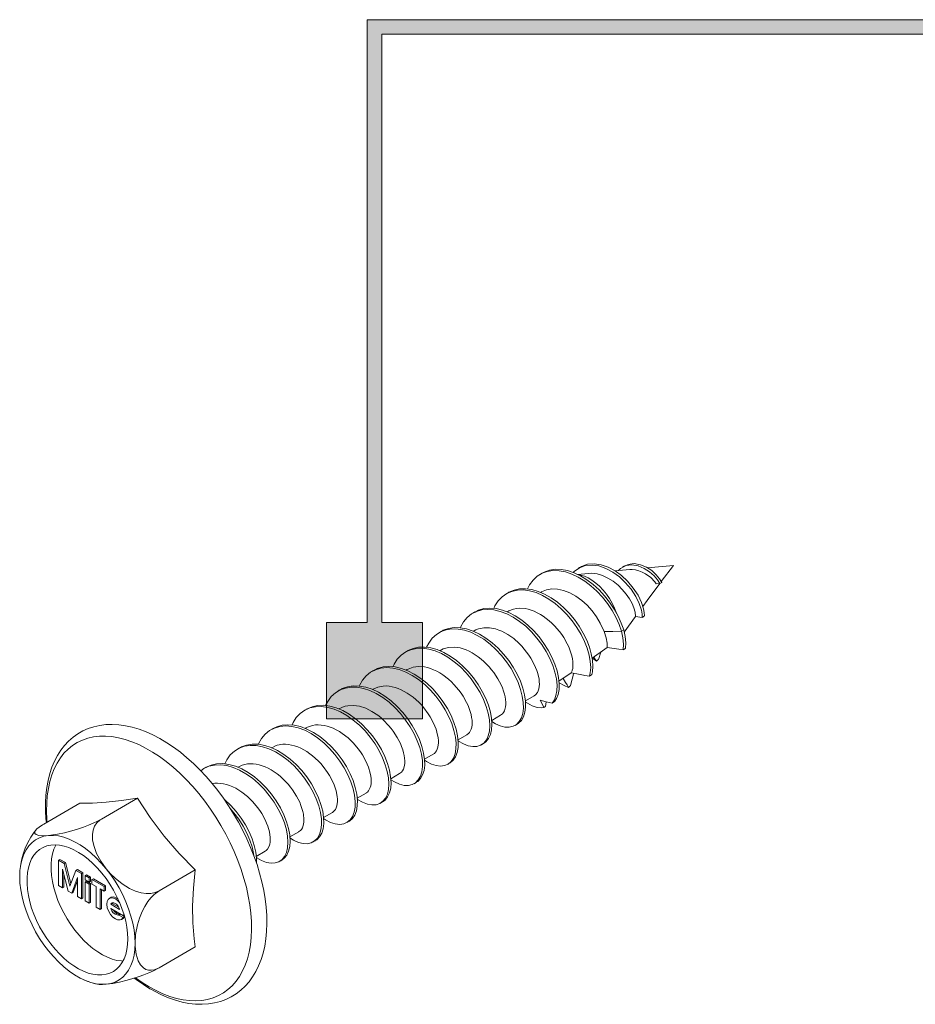
# Model space of a CAD drawing. Units: millimetres. Extents: x 20 to 324, y 582 to 822.
# Drawn here: x 113 to 156, y 594 to 641 of the extents above; entities that cross this region are included whole.
import ezdxf

# ---------------------------------------------------------------- set-up
doc = ezdxf.new("R2010")
doc.units = ezdxf.units.MM
doc.header["$MEASUREMENT"] = 0
doc.layers.add('Layer 1', color=7, linetype='Continuous')

# ---------------------------------------------------------------- blocks, each defined once
blk = doc.blocks.new('block 8')
at = {"layer": 'Layer 1', "color": 40, "lineweight": 13}
for points in [[(139.557, 614.647), (139.603, 614.703), (139.857, 614.882), (140.148, 614.986), (140.467, 615.012), (140.802, 614.965), (141.143, 614.848), (141.476, 614.669), (141.792, 614.439), (142.082, 614.169), (142.364, 613.834), (142.592, 613.484), (142.76, 613.139), (142.864, 612.817), (142.896, 612.635), (142.904, 612.471)], [(139.917, 614.919), (139.864, 614.888), (139.811, 614.857)], [(139.919, 614.913), (139.963, 614.944), (140.254, 615.047), (140.573, 615.074), (140.909, 615.026), (141.249, 614.909), (141.582, 614.73), (141.898, 614.5), (142.187, 614.231), (142.47, 613.896), (142.698, 613.546), (142.866, 613.2), (142.97, 612.878), (143.001, 612.701), (143.011, 612.541)], [(141.755, 614.74), (141.856, 614.85), (142.115, 614.981), (142.406, 615.017), (142.706, 614.967), (142.996, 614.848), (143.257, 614.678), (143.475, 614.482), (143.641, 614.285), (143.752, 614.109)], [(142.045, 614.966), (141.992, 614.936), (141.939, 614.905)], [(142.05, 614.956), (142.221, 615.042), (142.511, 615.078), (142.812, 615.028), (143.103, 614.909), (143.364, 614.739), (143.581, 614.543), (143.747, 614.347), (143.858, 614.17)], [(144.42, 614.984), (143.163, 614.869)], [(144.42, 614.984), (144.42, 614.984), (143.83, 614.214)], [(137.332, 613.849), (137.436, 614.057), (137.606, 614.284), (137.809, 614.471), (138.041, 614.61), (138.293, 614.7), (138.569, 614.742), (138.866, 614.735), (139.175, 614.678), (139.487, 614.574), (139.797, 614.426), (140.11, 614.235), (140.414, 614.005), (140.704, 613.741), (140.97, 613.453), (141.215, 613.143), (141.436, 612.813), (141.627, 612.474), (141.782, 612.134), (141.899, 611.803)], [(138.048, 614.62), (137.995, 614.589), (137.942, 614.559)], [(138.052, 614.614), (138.147, 614.671), (138.399, 614.761), (138.676, 614.803), (138.972, 614.796), (139.281, 614.74), (139.593, 614.635), (139.904, 614.488), (140.215, 614.296), (140.521, 614.066), (140.81, 613.803), (141.076, 613.515), (141.321, 613.204), (141.542, 612.874), (141.733, 612.535), (141.888, 612.196), (142.005, 611.864)], [(140.299, 614.607), (139.758, 614.557)], [(141.669, 612.652), (141.658, 612.683), (141.56, 612.922), (141.444, 613.156), (141.31, 613.383), (141.161, 613.597), (141, 613.797), (140.828, 613.978), (140.648, 614.138), (140.464, 614.274), (140.278, 614.385), (140.093, 614.468), (139.912, 614.522), (139.792, 614.541)], [(140.299, 614.601), (140.449, 614.611), (140.716, 614.578), (140.975, 614.5), (141.241, 614.377), (141.487, 614.222), (141.727, 614.03), (141.936, 613.826), (142.128, 613.597), (142.281, 613.373), (142.408, 613.141), (142.497, 612.93), (142.554, 612.727), (142.576, 612.521)], [(142.304, 614.79), (141.59, 614.725)], [(142.304, 614.787), (142.409, 614.794), (142.573, 614.778), (142.744, 614.735), (142.9, 614.673), (143.056, 614.591), (143.318, 614.4), (143.51, 614.204), (143.587, 614.104)], [(143.751, 614.109), (143.143, 613.297), (142.929, 613.005)], [(143.587, 614.105), (143.752, 614.109)], [(143.752, 614.109), (143.858, 614.17)], [(143.858, 614.17), (143.854, 614.177)], [(135.701, 612.906), (135.755, 613.029), (135.912, 613.27), (136.105, 613.471), (136.327, 613.626), (136.573, 613.733), (136.841, 613.791), (137.132, 613.8), (137.438, 613.76), (137.75, 613.672), (138.06, 613.538), (138.372, 613.362), (138.681, 613.144), (138.976, 612.89), (139.251, 612.61), (139.502, 612.307), (139.733, 611.983), (139.934, 611.646), (140.101, 611.305), (140.231, 610.971), (140.326, 610.643), (140.383, 610.329), (140.403, 610.036), (140.383, 609.774), (140.351, 609.624)], [(136.416, 613.677), (136.363, 613.647), (136.31, 613.616)], [(136.417, 613.676), (136.433, 613.688), (136.68, 613.794), (136.947, 613.852), (137.238, 613.862), (137.544, 613.822), (137.856, 613.733), (138.166, 613.6), (138.478, 613.423), (138.786, 613.205), (139.082, 612.952), (139.357, 612.671), (139.608, 612.368), (139.838, 612.044), (140.04, 611.707), (140.207, 611.367), (140.337, 611.032), (140.432, 610.705), (140.49, 610.39), (140.509, 610.097), (140.489, 609.835), (140.463, 609.707)], [(138.013, 613.705), (137.974, 613.682)], [(138.014, 613.704), (138.249, 613.806), (138.508, 613.853), (138.794, 613.845), (139.083, 613.783), (139.385, 613.665), (139.675, 613.504), (139.965, 613.296), (140.228, 613.056), (140.474, 612.782), (140.686, 612.497), (140.868, 612.193), (141.05, 611.779)], [(134.786, 612.73), (134.962, 612.821), (135.222, 612.895), (135.505, 612.921), (135.807, 612.898), (136.118, 612.825), (136.429, 612.707), (136.74, 612.545), (137.051, 612.34), (137.352, 612.098), (137.635, 611.825), (137.893, 611.53), (138.131, 611.212), (138.343, 610.878), (138.522, 610.538), (138.665, 610.201), (138.771, 609.872), (138.842, 609.551), (138.874, 609.25), (138.867, 608.977), (138.823, 608.737), (138.743, 608.531), (138.658, 608.399)], [(136.381, 612.761), (136.42, 612.784), (136.662, 612.876), (136.795, 612.902), (136.929, 612.913), (137.214, 612.895), (137.363, 612.865), (137.509, 612.822), (137.656, 612.766), (137.806, 612.697), (137.957, 612.614), (138.1, 612.524), (138.382, 612.311), (138.519, 612.189), (138.645, 612.063), (138.883, 611.788), (138.993, 611.64), (139.091, 611.495), (139.264, 611.195), (139.336, 611.042), (139.396, 610.895), (139.487, 610.606), (139.518, 610.466), (139.536, 610.338), (139.541, 610.097), (139.527, 609.988), (139.508, 609.91), (139.497, 609.874), (139.484, 609.839), (139.453, 609.774)], [(134.067, 611.969), (134.078, 611.998), (134.222, 612.25), (134.403, 612.466), (134.617, 612.637), (134.856, 612.76), (135.115, 612.834), (135.399, 612.86), (135.701, 612.837), (136.012, 612.764), (136.323, 612.645), (136.634, 612.483), (136.945, 612.279), (137.246, 612.037), (137.529, 611.764), (137.787, 611.469), (138.025, 611.151), (138.237, 610.817), (138.416, 610.477), (138.559, 610.14), (138.665, 609.81), (138.736, 609.49), (138.768, 609.189), (138.761, 608.915), (138.717, 608.676), (138.637, 608.47), (138.532, 608.314)], [(134.783, 612.735), (134.73, 612.704), (134.677, 612.674)], [(136.381, 612.762), (136.342, 612.74)], [(142.576, 612.521), (142.029, 611.753)], [(142.576, 612.521), (142.904, 612.471)], [(142.904, 612.471), (142.931, 612.489), (142.958, 612.507), (143.011, 612.541)], [(133.153, 611.786), (133.246, 611.843), (133.499, 611.933), (133.775, 611.976), (134.071, 611.969), (134.38, 611.912), (134.692, 611.809), (135.002, 611.661), (135.315, 611.47), (135.62, 611.24), (135.909, 610.977), (136.176, 610.689), (136.421, 610.379), (136.643, 610.049), (136.833, 609.71), (136.989, 609.371), (137.106, 609.039), (137.189, 608.715), (137.234, 608.406), (137.241, 608.123), (137.209, 607.871), (137.141, 607.654), (137.038, 607.474), (136.903, 607.337), (136.833, 607.298)], [(134.748, 611.818), (134.833, 611.864), (134.951, 611.911), (135.211, 611.965), (135.352, 611.972), (135.492, 611.964), (135.784, 611.908), (135.935, 611.858), (136.081, 611.798), (136.377, 611.64), (136.524, 611.542), (136.664, 611.439), (136.933, 611.201), (137.062, 611.067), (137.179, 610.932), (137.397, 610.645), (137.496, 610.494), (137.582, 610.346), (137.727, 610.045), (137.785, 609.894), (137.831, 609.752), (137.893, 609.476), (137.908, 609.345), (137.912, 609.226), (137.887, 609.009), (137.858, 608.914), (137.822, 608.834), (137.72, 608.706), (137.659, 608.663)], [(132.434, 611.021), (132.537, 611.227), (132.706, 611.455), (132.909, 611.642), (133.14, 611.782), (133.393, 611.871), (133.669, 611.914), (133.965, 611.907), (134.274, 611.851), (134.586, 611.748), (134.897, 611.6), (135.208, 611.409), (135.514, 611.179), (135.803, 610.916), (136.07, 610.628), (136.315, 610.318), (136.536, 609.988), (136.727, 609.649), (136.882, 609.31), (137, 608.978), (137.083, 608.653), (137.129, 608.345), (137.135, 608.061), (137.103, 607.81), (137.035, 607.593), (136.932, 607.412), (136.797, 607.276), (136.633, 607.186), (136.446, 607.144), (136.238, 607.15), (136.012, 607.207), (135.775, 607.314), (135.6, 607.424)], [(133.15, 611.792), (133.097, 611.762), (133.044, 611.731)], [(134.748, 611.82), (134.712, 611.799)], [(141.899, 611.803), (141.475, 611.791), (141.05, 611.779)], [(141.203, 611.005), (141.198, 611.22), (141.152, 611.471), (141.05, 611.779)], [(142.005, 611.864), (141.899, 611.803)], [(141.899, 611.803), (141.968, 611.473), (141.995, 611.168), (141.981, 610.894)], [(142.005, 611.864), (142.073, 611.54), (142.101, 611.241), (142.089, 610.971)], [(131.518, 610.848), (131.533, 610.859), (131.779, 610.966), (132.047, 611.024), (132.337, 611.034), (132.643, 610.994), (132.955, 610.906), (133.265, 610.773), (133.577, 610.597), (133.886, 610.379), (134.182, 610.126), (134.456, 609.846), (134.708, 609.543), (134.938, 609.219), (135.14, 608.882), (135.308, 608.542), (135.438, 608.207), (135.533, 607.88), (135.591, 607.565), (135.61, 607.272), (135.591, 607.009), (135.535, 606.781), (135.444, 606.587), (135.319, 606.435), (135.201, 606.354)], [(133.119, 610.871), (133.243, 610.941), (133.368, 610.984), (133.495, 611.012), (133.77, 611.028), (133.916, 611.015), (134.059, 610.988), (134.356, 610.895), (134.507, 610.828), (134.653, 610.751), (134.943, 610.563), (135.086, 610.452), (135.219, 610.335), (135.473, 610.076), (135.592, 609.934), (135.7, 609.793), (135.895, 609.497), (135.981, 609.344), (136.053, 609.196), (136.116, 609.047), (136.17, 608.898), (136.214, 608.752), (136.245, 608.616), (136.278, 608.357), (136.277, 608.237), (136.266, 608.13), (136.213, 607.94), (136.172, 607.862), (136.123, 607.798), (136.024, 607.724)], [(141.203, 611.005), (140.472, 610.486)], [(141.203, 611.005), (141.542, 610.954), (141.761, 610.924), (141.981, 610.894)], [(130.803, 610.078), (130.856, 610.199), (131.012, 610.44), (131.204, 610.642), (131.427, 610.797), (131.673, 610.904), (131.941, 610.963), (132.231, 610.973), (132.537, 610.933), (132.849, 610.845), (133.159, 610.712), (133.471, 610.536), (133.78, 610.318), (134.075, 610.065), (134.351, 609.784), (134.602, 609.482), (134.832, 609.158), (135.034, 608.821), (135.202, 608.48), (135.332, 608.146), (135.426, 607.818), (135.485, 607.504), (135.504, 607.211), (135.485, 606.948), (135.429, 606.719), (135.338, 606.526), (135.213, 606.374), (135.059, 606.268), (134.879, 606.21), (134.678, 606.2), (134.457, 606.24), (134.222, 606.33), (133.982, 606.467), (133.97, 606.476)], [(131.517, 610.85), (131.464, 610.819), (131.412, 610.788)], [(133.115, 610.877), (133.076, 610.854)], [(140.681, 610.352), (140.607, 610.459), (140.549, 610.541)], [(140.886, 610.78), (140.774, 610.421)], [(141.981, 610.894), (142.009, 610.913), (142.036, 610.933), (142.089, 610.971)], [(129.887, 609.902), (130.061, 609.993), (130.321, 610.067), (130.604, 610.093), (130.906, 610.071), (131.217, 609.999), (131.528, 609.88), (131.839, 609.718), (132.15, 609.514), (132.451, 609.272), (132.734, 609), (132.993, 608.705), (133.231, 608.387), (133.443, 608.054), (133.623, 607.713), (133.766, 607.376), (133.872, 607.047), (133.943, 606.726), (133.976, 606.425), (133.969, 606.151), (133.925, 605.911), (133.845, 605.705), (133.732, 605.539), (133.587, 605.417), (133.569, 605.409)], [(131.483, 609.933), (131.537, 609.964), (131.782, 610.053), (131.916, 610.077), (132.05, 610.086), (132.336, 610.064), (132.485, 610.032), (132.631, 609.987), (132.778, 609.929), (132.928, 609.858), (133.079, 609.774), (133.222, 609.683), (133.503, 609.467), (133.639, 609.343), (133.764, 609.216), (134, 608.94), (134.109, 608.792), (134.206, 608.647), (134.376, 608.346), (134.447, 608.193), (134.505, 608.047), (134.594, 607.759), (134.623, 607.62), (134.64, 607.492), (134.642, 607.254), (134.626, 607.146), (134.601, 607.052), (134.522, 606.894), (134.468, 606.832), (134.407, 606.785), (134.392, 606.779)], [(140.681, 610.352), (140.485, 610.496)], [(140.774, 610.421), (140.751, 610.404), (140.716, 610.378), (140.681, 610.352)], [(129.169, 609.141), (129.178, 609.168), (129.323, 609.421), (129.503, 609.636), (129.716, 609.808), (129.955, 609.931), (130.215, 610.006), (130.499, 610.032), (130.8, 610.01), (131.111, 609.937), (131.422, 609.819), (131.734, 609.657), (132.044, 609.453), (132.345, 609.211), (132.628, 608.939), (132.887, 608.644), (133.125, 608.326), (133.337, 607.992), (133.517, 607.652), (133.659, 607.315), (133.766, 606.985), (133.837, 606.665), (133.869, 606.364), (133.863, 606.09), (133.819, 605.85), (133.74, 605.644), (133.626, 605.477), (133.481, 605.356), (133.309, 605.281), (133.115, 605.255), (132.9, 605.278), (132.67, 605.352), (132.43, 605.474), (132.337, 605.538)], [(129.885, 609.907), (129.831, 609.877), (129.779, 609.846)], [(131.482, 609.935), (131.444, 609.912)], [(139.453, 609.774), (138.955, 609.441), (138.86, 609.381)], [(139.413, 609.144), (139.47, 609.366), (139.527, 609.589), (139.57, 609.753)], [(140.351, 609.624), (140.124, 609.657), (139.899, 609.692), (139.453, 609.774)], [(140.463, 609.707), (140.435, 609.686), (140.393, 609.655), (140.351, 609.624)], [(127.536, 608.193), (127.637, 608.397), (127.806, 608.626), (128.009, 608.813), (128.24, 608.953), (128.492, 609.043), (128.768, 609.086), (129.064, 609.08), (129.373, 609.024), (129.685, 608.921), (129.996, 608.774), (130.308, 608.583), (130.613, 608.353), (130.903, 608.09), (131.17, 607.803), (131.415, 607.492), (131.636, 607.163), (131.827, 606.824), (131.983, 606.485), (132.101, 606.153), (132.184, 605.828), (132.23, 605.52), (132.237, 605.236), (132.205, 604.984), (132.137, 604.767), (132.035, 604.586), (131.9, 604.449), (131.737, 604.358), (131.55, 604.316), (131.341, 604.322), (131.116, 604.379), (130.878, 604.485), (130.702, 604.596)], [(128.255, 608.959), (128.346, 609.014), (128.598, 609.105), (128.874, 609.147), (129.17, 609.141), (129.479, 609.086), (129.791, 608.982), (130.102, 608.835), (130.414, 608.645), (130.719, 608.415), (131.009, 608.152), (131.275, 607.864), (131.521, 607.554), (131.742, 607.224), (131.934, 606.885), (132.089, 606.546), (132.207, 606.214), (132.29, 605.89), (132.336, 605.581), (132.343, 605.297), (132.311, 605.045), (132.243, 604.828), (132.141, 604.647), (132.006, 604.51), (131.934, 604.47)], [(129.85, 608.991), (129.951, 609.044), (130.071, 609.089), (130.332, 609.139), (130.473, 609.143), (130.614, 609.134), (130.907, 609.074), (131.058, 609.023), (131.204, 608.961), (131.499, 608.799), (131.646, 608.7), (131.785, 608.596), (132.053, 608.355), (132.181, 608.221), (132.297, 608.085), (132.513, 607.797), (132.61, 607.645), (132.695, 607.497), (132.837, 607.196), (132.894, 607.045), (132.938, 606.904), (132.997, 606.63), (133.011, 606.5), (133.013, 606.382), (132.985, 606.167), (132.955, 606.074), (132.918, 605.995), (132.813, 605.871), (132.76, 605.835)], [(139.329, 609.075), (139.119, 609.159), (138.878, 609.297), (138.868, 609.304)], [(139.059, 609.511), (139.181, 609.312), (139.255, 609.194), (139.329, 609.075)], [(139.329, 609.075), (139.371, 609.11), (139.392, 609.127), (139.413, 609.144)], [(128.252, 608.965), (128.199, 608.934), (128.146, 608.904)], [(129.849, 608.992), (129.814, 608.971)], [(137.233, 608.416), (137.659, 608.662)], [(125.905, 607.251), (125.956, 607.369), (126.112, 607.611), (126.304, 607.812), (126.527, 607.969), (126.773, 608.076), (127.04, 608.135), (127.33, 608.145), (127.636, 608.106), (127.948, 608.018), (128.258, 607.885), (128.57, 607.709), (128.879, 607.492), (129.175, 607.24), (129.45, 606.959), (129.702, 606.657), (129.932, 606.333), (130.134, 605.996), (130.302, 605.656), (130.433, 605.321), (130.527, 604.993), (130.586, 604.679), (130.606, 604.385), (130.587, 604.122), (130.531, 603.893), (130.44, 603.699), (130.316, 603.547), (130.162, 603.441), (129.982, 603.382), (129.781, 603.372), (129.56, 603.412), (129.326, 603.501), (129.085, 603.638), (129.072, 603.649)], [(126.62, 608.021), (126.633, 608.03), (126.878, 608.137), (127.146, 608.196), (127.436, 608.206), (127.742, 608.167), (128.054, 608.079), (128.364, 607.947), (128.676, 607.771), (128.985, 607.553), (129.281, 607.301), (129.556, 607.02), (129.808, 606.718), (130.038, 606.394), (130.24, 606.057), (130.408, 605.717), (130.538, 605.382), (130.634, 605.055), (130.692, 604.74), (130.712, 604.447), (130.693, 604.183), (130.637, 603.954), (130.546, 603.761), (130.422, 603.608), (130.302, 603.526)], [(128.22, 608.043), (128.362, 608.119), (128.488, 608.161), (128.615, 608.187), (128.892, 608.199), (129.038, 608.184), (129.182, 608.156), (129.479, 608.059), (129.63, 607.99), (129.775, 607.912), (130.065, 607.721), (130.207, 607.608), (130.339, 607.491), (130.591, 607.229), (130.71, 607.086), (130.817, 606.945), (131.009, 606.648), (131.093, 606.495), (131.165, 606.347), (131.226, 606.199), (131.279, 606.05), (131.321, 605.905), (131.351, 605.769), (131.38, 605.513), (131.378, 605.393), (131.365, 605.287), (131.31, 605.101), (131.267, 605.024), (131.216, 604.962), (131.125, 604.897)], [(138.129, 608.092), (138.011, 608.083), (137.796, 608.106), (137.566, 608.18), (137.326, 608.303), (137.236, 608.365)], [(137.954, 608.458), (138.041, 608.273), (138.129, 608.092)], [(138.532, 608.314), (138.24, 608.381), (137.954, 608.458)], [(138.129, 608.092), (138.16, 608.117), (138.181, 608.133), (138.201, 608.149)], [(138.201, 608.149), (138.238, 608.377), (138.239, 608.381)], [(138.658, 608.399), (138.626, 608.378), (138.579, 608.345), (138.532, 608.314)], [(126.619, 608.022), (126.566, 607.991), (126.513, 607.961)], [(128.216, 608.05), (128.177, 608.027)], [(135.597, 607.472), (136.026, 607.72)], [(119.056, 594.429), (119.233, 594.33), (119.569, 594.162), (119.906, 594.018), (120.241, 593.9), (120.574, 593.809), (120.902, 593.744), (121.225, 593.708), (121.54, 593.698), (121.846, 593.717), (122.142, 593.763), (122.425, 593.836), (122.694, 593.934), (122.95, 594.058), (123.19, 594.205), (123.415, 594.377), (123.624, 594.572), (123.816, 594.788), (123.99, 595.027), (124.147, 595.287), (124.284, 595.567), (124.403, 595.867), (124.501, 596.186), (124.579, 596.522), (124.635, 596.873), (124.671, 597.239), (124.685, 597.617), (124.678, 598.006), (124.65, 598.404), (124.601, 598.81), (124.531, 599.221), (124.442, 599.637), (124.333, 600.055), (124.205, 600.475), (124.058, 600.895), (123.893, 601.313), (123.711, 601.728), (123.513, 602.138), (123.299, 602.542), (123.069, 602.938), (122.826, 603.325), (122.57, 603.701), (122.301, 604.066), (122.02, 604.416), (121.73, 604.752), (121.43, 605.072), (121.121, 605.375), (120.806, 605.659), (120.484, 605.924), (120.157, 606.168), (119.826, 606.391), (119.492, 606.59), (119.155, 606.767), (118.819, 606.918), (118.483, 607.044), (118.149, 607.144), (117.819, 607.217), (117.494, 607.262), (117.177, 607.279), (116.868, 607.269), (116.569, 607.232), (116.282, 607.167), (116.008, 607.077), (115.748, 606.961), (115.503, 606.82), (115.273, 606.656), (115.06, 606.469), (114.862, 606.259), (114.682, 606.027), (114.521, 605.774), (114.377, 605.499), (114.252, 605.205), (114.148, 604.892), (114.064, 604.562), (114.001, 604.214), (113.959, 603.853), (113.938, 603.479), (113.938, 603.093), (113.96, 602.698), (113.98, 602.512)], [(124.27, 606.314), (124.279, 606.338), (124.423, 606.591), (124.604, 606.807), (124.816, 606.979), (125.055, 607.103), (125.314, 607.177), (125.598, 607.205), (125.899, 607.182), (126.21, 607.11), (126.521, 606.992), (126.832, 606.831), (127.143, 606.627), (127.445, 606.385), (127.727, 606.113), (127.986, 605.819), (128.225, 605.501), (128.437, 605.167), (128.617, 604.827), (128.76, 604.49), (128.867, 604.16), (128.938, 603.84), (128.971, 603.539), (128.965, 603.264), (128.921, 603.024), (128.842, 602.818), (128.729, 602.651), (128.584, 602.529), (128.412, 602.454), (128.218, 602.427), (128.003, 602.45), (127.773, 602.523), (127.534, 602.645), (127.439, 602.71)], [(124.989, 607.075), (125.161, 607.164), (125.42, 607.239), (125.704, 607.266), (126.005, 607.243), (126.316, 607.171), (126.627, 607.054), (126.939, 606.892), (127.249, 606.688), (127.55, 606.446), (127.833, 606.175), (128.093, 605.88), (128.331, 605.562), (128.543, 605.229), (128.723, 604.888), (128.866, 604.551), (128.973, 604.222), (129.044, 603.901), (129.077, 603.6), (129.071, 603.325), (129.027, 603.085), (128.948, 602.879), (128.834, 602.712), (128.69, 602.59), (128.671, 602.582)], [(126.585, 607.105), (126.655, 607.145), (126.901, 607.229), (127.036, 607.251), (127.172, 607.259), (127.458, 607.233), (127.608, 607.198), (127.754, 607.152), (127.901, 607.092), (128.051, 607.019), (128.201, 606.934), (128.344, 606.841), (128.624, 606.623), (128.759, 606.498), (128.884, 606.37), (129.117, 606.092), (129.225, 605.944), (129.321, 605.798), (129.488, 605.498), (129.558, 605.344), (129.615, 605.198), (129.7, 604.912), (129.727, 604.774), (129.743, 604.647), (129.742, 604.411), (129.725, 604.304), (129.698, 604.212), (129.617, 604.057), (129.561, 603.997), (129.499, 603.952), (129.495, 603.95)], [(136.73, 607.231), (136.783, 607.262), (136.836, 607.292)], [(118.967, 594.546), (119.303, 594.365), (119.637, 594.211), (119.968, 594.085), (120.295, 593.988), (120.616, 593.919), (120.929, 593.879), (121.233, 593.868), (121.527, 593.887), (121.809, 593.935), (122.078, 594.012), (122.333, 594.118), (122.573, 594.251), (122.796, 594.413), (123.002, 594.601), (123.189, 594.815), (123.357, 595.054), (123.505, 595.317), (123.632, 595.602), (123.738, 595.909), (123.822, 596.236), (123.884, 596.582), (123.924, 596.944), (123.941, 597.322), (123.935, 597.713), (123.907, 598.116), (123.856, 598.529), (123.783, 598.95), (123.688, 599.378), (123.571, 599.809), (123.433, 600.242), (123.275, 600.676), (123.098, 601.108), (122.901, 601.536), (122.686, 601.958), (122.455, 602.373), (122.208, 602.779), (121.945, 603.173), (121.67, 603.554), (121.381, 603.92), (121.082, 604.269), (120.773, 604.6), (120.456, 604.912), (120.133, 605.203), (119.803, 605.471), (119.47, 605.716), (119.135, 605.935), (118.799, 606.129), (118.464, 606.297), (118.131, 606.436), (117.802, 606.548), (117.478, 606.632), (117.161, 606.686), (116.852, 606.711), (116.553, 606.707), (116.265, 606.674), (115.989, 606.612), (115.727, 606.52), (115.479, 606.401), (115.248, 606.253), (115.033, 606.078), (114.836, 605.877), (114.659, 605.65), (114.5, 605.399), (114.363, 605.125), (114.246, 604.828), (114.151, 604.511), (114.078, 604.174), (114.027, 603.82), (113.998, 603.45), (113.993, 603.065), (114.01, 602.668), (114.02, 602.535)], [(124.986, 607.079), (124.933, 607.049), (124.88, 607.018)], [(126.584, 607.107), (126.545, 607.085)], [(133.964, 606.529), (134.394, 606.777)], [(122.638, 605.366), (122.737, 605.567), (122.906, 605.796), (123.109, 605.984), (123.34, 606.124), (123.592, 606.215), (123.867, 606.258), (124.163, 606.252), (124.472, 606.197), (124.784, 606.094), (125.095, 605.948), (125.407, 605.757), (125.712, 605.528), (126.002, 605.265), (126.269, 604.978), (126.514, 604.667), (126.736, 604.338), (126.928, 603.999), (127.084, 603.66), (127.202, 603.328), (127.285, 603.003), (127.332, 602.694), (127.338, 602.41), (127.307, 602.158), (127.24, 601.94), (127.138, 601.76), (127.003, 601.622), (126.84, 601.531), (126.653, 601.488), (126.445, 601.494), (126.219, 601.551), (125.982, 601.656), (125.804, 601.768)], [(123.357, 606.131), (123.445, 606.185), (123.698, 606.276), (123.973, 606.319), (124.27, 606.314), (124.578, 606.258), (124.89, 606.155), (125.201, 606.009), (125.513, 605.819), (125.818, 605.589), (126.108, 605.326), (126.375, 605.039), (126.62, 604.729), (126.842, 604.4), (127.034, 604.06), (127.189, 603.721), (127.308, 603.389), (127.392, 603.064), (127.437, 602.756), (127.445, 602.471), (127.413, 602.219), (127.346, 602.001), (127.243, 601.821), (127.109, 601.683), (127.036, 601.643)], [(124.951, 606.164), (124.952, 606.165), (125.07, 606.224), (125.19, 606.267), (125.453, 606.313), (125.595, 606.315), (125.736, 606.304), (126.029, 606.24), (126.181, 606.187), (126.326, 606.123), (126.621, 605.959), (126.768, 605.858), (126.906, 605.752), (127.173, 605.509), (127.299, 605.374), (127.415, 605.238), (127.629, 604.948), (127.724, 604.797), (127.808, 604.649), (127.947, 604.348), (128.002, 604.198), (128.045, 604.056), (128.101, 603.784), (128.113, 603.655), (128.114, 603.538), (128.083, 603.326), (128.052, 603.234), (128.013, 603.157), (127.907, 603.037), (127.862, 603.008)], [(135.097, 606.288), (135.15, 606.319), (135.204, 606.35)], [(123.353, 606.137), (123.3, 606.106), (123.248, 606.076)], [(124.951, 606.164), (124.915, 606.144)], [(132.335, 605.589), (132.761, 605.834)], [(121.47, 605.029), (121.627, 605.14), (121.872, 605.247), (122.139, 605.307), (122.429, 605.318), (122.735, 605.279), (123.047, 605.191), (123.357, 605.059), (123.669, 604.883), (123.978, 604.666), (124.274, 604.414), (124.549, 604.134), (124.801, 603.832), (125.032, 603.508), (125.234, 603.171), (125.403, 602.831), (125.533, 602.496), (125.628, 602.168), (125.688, 601.853), (125.708, 601.56), (125.689, 601.296), (125.633, 601.067), (125.543, 600.873), (125.419, 600.721), (125.265, 600.614), (125.086, 600.555), (124.884, 600.544), (124.664, 600.583), (124.43, 600.673), (124.189, 600.809), (124.174, 600.821)], [(121.721, 605.193), (121.732, 605.201), (121.978, 605.309), (122.245, 605.368), (122.535, 605.379), (122.841, 605.34), (123.153, 605.253), (123.463, 605.12), (123.775, 604.945), (124.084, 604.728), (124.38, 604.475), (124.655, 604.195), (124.907, 603.893), (125.138, 603.569), (125.34, 603.232), (125.509, 602.892), (125.639, 602.557), (125.735, 602.23), (125.794, 601.915), (125.814, 601.621), (125.795, 601.358), (125.74, 601.128), (125.649, 600.935), (125.525, 600.782), (125.404, 600.698)], [(123.321, 605.216), (123.48, 605.298), (123.607, 605.337), (123.736, 605.362), (124.013, 605.37), (124.16, 605.353), (124.304, 605.323), (124.601, 605.222), (124.753, 605.151), (124.898, 605.072), (125.186, 604.878), (125.328, 604.764), (125.46, 604.645), (125.71, 604.382), (125.827, 604.238), (125.933, 604.097), (126.123, 603.799), (126.206, 603.646), (126.276, 603.498), (126.336, 603.35), (126.387, 603.202), (126.427, 603.057), (126.456, 602.923), (126.482, 602.668), (126.479, 602.55), (126.464, 602.445), (126.406, 602.262), (126.362, 602.187), (126.31, 602.126), (126.226, 602.07)], [(133.464, 605.346), (133.517, 605.376), (133.57, 605.407)], [(121.721, 605.194), (121.668, 605.164), (121.615, 605.133)], [(123.318, 605.222), (123.279, 605.199)], [(130.699, 604.644), (131.128, 604.892)], [(122.028, 604.406), (122.157, 604.425), (122.293, 604.431), (122.581, 604.401), (122.731, 604.365), (122.877, 604.316), (123.024, 604.255), (123.174, 604.181), (123.324, 604.093), (123.466, 603.999), (123.745, 603.778), (123.879, 603.652), (124.002, 603.523), (124.235, 603.244), (124.342, 603.095), (124.436, 602.949), (124.6, 602.648), (124.668, 602.495), (124.724, 602.349), (124.806, 602.064), (124.832, 601.927), (124.846, 601.801), (124.842, 601.568), (124.823, 601.462), (124.795, 601.371), (124.711, 601.22), (124.654, 601.162), (124.597, 601.122)], [(131.831, 604.403), (131.884, 604.434), (131.937, 604.464)], [(129.066, 603.702), (129.495, 603.95)], [(113.852, 602.438), (115.61, 603.452)], [(118.41, 603.703), (117.623, 603.583), (116.89, 603.499), (116.216, 603.456), (115.61, 603.452)], [(116.652, 602.688), (118.41, 603.703)], [(121.21, 600.219), (120.423, 601.015), (119.69, 601.857), (119.016, 602.76), (118.41, 603.703)], [(122.594, 603.666), (122.65, 603.621), (122.933, 603.349), (123.192, 603.055), (123.431, 602.737), (123.643, 602.404), (123.823, 602.064), (123.967, 601.726), (124.074, 601.396), (124.145, 601.076), (124.179, 600.774), (124.174, 600.562)], [(130.199, 603.461), (130.252, 603.492), (130.305, 603.522)], [(122.906, 603.198), (123.086, 602.993), (123.324, 602.676), (123.537, 602.343), (123.717, 602.002), (123.861, 601.665), (123.968, 601.335), (124.039, 601.015), (124.05, 600.915)], [(127.437, 602.761), (127.862, 603.007)], [(114.085, 601.889), (113.816, 601.877), (113.619, 601.891), (113.478, 601.935), (113.425, 601.986), (113.418, 602.055), (113.451, 602.124), (113.524, 602.206), (113.634, 602.297), (113.788, 602.4), (113.852, 602.438)], [(116.652, 602.688), (116.464, 602.586), (116.245, 602.482), (116.021, 602.387), (115.784, 602.296), (115.499, 602.197), (115.214, 602.111), (114.856, 602.019), (114.519, 601.949), (114.293, 601.913), (114.085, 601.889)], [(116.885, 600.273), (116.616, 600.651), (116.419, 601.017), (116.278, 601.404), (116.226, 601.674), (116.218, 601.945), (116.252, 602.149), (116.324, 602.342), (116.434, 602.507), (116.588, 602.647), (116.652, 602.688)], [(128.566, 602.518), (128.619, 602.549), (128.672, 602.58)], [(113.475, 602.15), (113.395, 602.053), (113.227, 601.808), (113.081, 601.549), (112.957, 601.276), (112.855, 600.991), (112.793, 600.76)], [(125.8, 601.817), (126.23, 602.064)], [(114.085, 601.889), (113.861, 601.852), (113.651, 601.783), (113.458, 601.682), (113.284, 601.55), (113.13, 601.389), (112.996, 601.199), (112.885, 600.983), (112.798, 600.742), (112.735, 600.48), (112.697, 600.197), (112.685, 599.897)], [(116.885, 600.273), (116.648, 600.55), (116.401, 600.808), (116.145, 601.042), (115.884, 601.251), (115.618, 601.433), (115.352, 601.587), (115.086, 601.711), (114.825, 601.804), (114.569, 601.865), (114.322, 601.894), (114.085, 601.889)], [(126.933, 601.576), (126.986, 601.606), (127.039, 601.637)], [(117.932, 596.868), (117.92, 597.148), (117.886, 597.437), (117.83, 597.735), (117.751, 598.038), (117.651, 598.343), (117.532, 598.647), (117.392, 598.949), (117.236, 599.243), (117.063, 599.529), (116.875, 599.803), (116.674, 600.063), (116.462, 600.307), (116.241, 600.531), (116.013, 600.734), (115.78, 600.915), (115.544, 601.071), (115.308, 601.201), (115.073, 601.303), (114.842, 601.378), (114.618, 601.423), (114.401, 601.439), (114.194, 601.426), (113.999, 601.383), (113.819, 601.311), (113.654, 601.211), (113.506, 601.084), (113.376, 600.93), (113.266, 600.752), (113.177, 600.55), (113.109, 600.328), (113.064, 600.086), (113.041, 599.828), (113.041, 599.555), (113.064, 599.27), (113.109, 598.976), (113.177, 598.675), (113.266, 598.371), (113.376, 598.066), (113.506, 597.762), (113.654, 597.464), (113.819, 597.174), (113.999, 596.893), (114.194, 596.626), (114.401, 596.374), (114.618, 596.14), (114.842, 595.926), (115.073, 595.733), (115.308, 595.565), (115.544, 595.422), (115.78, 595.306), (116.013, 595.217), (116.241, 595.157), (116.462, 595.126), (116.674, 595.125), (116.875, 595.153), (117.063, 595.211), (117.236, 595.296), (117.392, 595.41), (117.532, 595.551), (117.651, 595.717), (117.751, 595.907), (117.83, 596.119), (117.886, 596.352), (117.92, 596.602), (117.932, 596.868)], [(114.44, 601.438), (114.433, 601.425), (114.344, 601.224), (114.276, 601.002), (114.231, 600.76), (114.208, 600.501), (114.208, 600.228), (114.231, 599.943), (114.276, 599.649), (114.344, 599.349), (114.433, 599.044), (114.543, 598.739), (114.673, 598.436), (114.82, 598.138), (114.985, 597.847), (115.166, 597.567), (115.361, 597.299), (115.568, 597.047), (115.784, 596.813), (116.009, 596.599), (116.24, 596.407), (116.475, 596.238), (116.711, 596.096), (116.947, 595.979), (117.18, 595.891), (117.408, 595.831), (117.629, 595.8), (117.697, 595.796)], [(124.168, 600.874), (124.597, 601.122)], [(112.793, 600.76), (112.776, 600.694), (112.719, 600.385), (112.71, 600.294)], [(114.565, 600.69), (114.635, 600.73)], [(114.565, 600.69), (114.837, 600.533)], [(114.565, 599.465), (114.565, 600.69)], [(114.635, 600.73), (114.908, 600.573)], [(114.837, 600.533), (114.908, 600.573)], [(114.837, 600.533), (115.124, 599.427)], [(114.908, 600.573), (115.172, 599.554)], [(125.3, 600.633), (125.353, 600.663), (125.406, 600.694)], [(114.762, 600.263), (114.762, 599.352)], [(115.039, 599.191), (114.762, 600.263)], [(115.124, 599.427), (115.417, 600.198)], [(115.417, 600.198), (115.488, 600.239)], [(115.417, 600.198), (115.687, 600.042)], [(115.488, 600.239), (115.758, 600.083)], [(115.687, 600.042), (115.758, 600.083)], [(115.687, 600.042), (115.687, 598.817)], [(115.758, 600.083), (115.758, 598.858)], [(116.885, 600.273), (117.109, 599.977), (117.319, 599.666), (117.512, 599.342), (117.686, 599.009), (117.841, 598.669), (117.974, 598.326), (118.085, 597.982), (118.172, 597.64), (118.235, 597.305), (118.272, 596.979), (118.285, 596.664)], [(119.452, 599.204), (119.264, 599.122), (119.045, 599.079), (118.821, 599.075), (118.585, 599.109), (118.299, 599.192), (118.014, 599.32), (117.656, 599.54), (117.319, 599.811), (117.093, 600.033), (116.885, 600.273)], [(119.452, 599.204), (121.21, 600.219)], [(121.21, 596.485), (121.156, 596.882), (121.088, 597.657), (121.073, 598.471), (121.116, 599.331), (121.21, 600.219)], [(112.685, 599.897), (112.697, 599.582), (112.735, 599.256), (112.798, 598.921), (112.885, 598.58), (112.996, 598.236), (113.13, 597.892), (113.284, 597.552), (113.458, 597.219), (113.651, 596.895), (113.861, 596.584), (114.085, 596.289)], [(114.833, 599.99), (114.833, 599.393)], [(115.49, 599.849), (115.212, 599.091)], [(115.49, 599.697), (115.283, 599.132)], [(115.49, 598.931), (115.49, 599.849)], [(115.86, 599.942), (115.93, 599.983)], [(115.86, 599.743), (115.86, 599.942)], [(115.86, 599.942), (116.057, 599.828)], [(116.057, 599.629), (115.86, 599.743)], [(115.86, 599.637), (115.93, 599.677)], [(115.86, 599.637), (116.057, 599.523)], [(115.86, 598.717), (115.86, 599.637)], [(115.93, 599.983), (116.127, 599.869)], [(115.93, 599.677), (116.127, 599.563)], [(116.057, 599.828), (116.127, 599.869)], [(116.057, 599.828), (116.057, 599.629)], [(116.057, 599.629), (116.127, 599.67)], [(116.057, 599.523), (116.127, 599.563)], [(116.127, 599.869), (116.127, 599.67)], [(116.127, 599.563), (116.127, 598.644)], [(116.193, 599.75), (116.263, 599.791)], [(116.193, 599.522), (116.193, 599.75)], [(116.193, 599.75), (116.785, 599.408)], [(116.263, 599.791), (116.855, 599.449)], [(114.762, 599.352), (114.565, 599.465)], [(114.762, 599.352), (114.833, 599.393)], [(115.212, 599.091), (115.039, 599.191)], [(115.212, 599.091), (115.283, 599.132)], [(116.057, 599.523), (116.057, 598.604)], [(116.39, 599.408), (116.193, 599.522)], [(116.39, 598.411), (116.39, 599.408)], [(116.587, 599.294), (116.587, 598.298)], [(116.785, 599.18), (116.587, 599.294)], [(116.658, 599.253), (116.658, 598.339)], [(116.785, 599.408), (116.855, 599.449)], [(116.785, 599.408), (116.785, 599.18)], [(116.785, 599.18), (116.855, 599.221)], [(116.855, 599.449), (116.855, 599.221)], [(118.285, 596.664), (118.312, 597.092), (118.398, 597.553), (118.495, 597.877), (118.629, 598.207), (118.756, 598.451), (118.909, 598.687), (119.049, 598.863), (119.205, 599.022), (119.452, 599.204)], [(115.687, 598.817), (115.49, 598.931)], [(115.687, 598.817), (115.758, 598.858)], [(116.057, 598.604), (115.86, 598.717)], [(116.057, 598.604), (116.127, 598.644)], [(116.908, 598.557), (116.924, 598.69), (116.977, 598.79), (117.059, 598.85), (117.185, 598.864), (117.329, 598.809)], [(117.113, 598.884), (117.025, 598.833)], [(117.176, 598.595), (117.105, 598.554)], [(117.107, 598.875), (117.13, 598.891), (117.255, 598.905), (117.4, 598.85)], [(117.326, 598.597), (117.252, 598.627), (117.185, 598.627), (117.141, 598.606), (117.11, 598.565)], [(117.181, 598.606), (117.11, 598.565)], [(117.181, 598.606), (117.176, 598.595)], [(117.176, 598.595), (117.499, 598.408)], [(117.197, 598.627), (117.181, 598.606)], [(117.463, 598.466), (117.39, 598.55), (117.326, 598.597)], [(117.329, 598.809), (117.4, 598.85)], [(117.329, 598.809), (117.421, 598.745), (117.509, 598.658), (117.552, 598.593)], [(117.4, 598.85), (117.447, 598.817)], [(116.587, 598.298), (116.39, 598.411)], [(116.587, 598.298), (116.658, 598.339)], [(117.329, 597.841), (117.208, 597.929), (117.098, 598.051), (117.006, 598.196), (116.932, 598.381), (116.908, 598.557)], [(117.11, 598.565), (117.105, 598.554)], [(117.105, 598.554), (117.537, 598.304)], [(117.105, 598.354), (117.113, 598.33)], [(117.726, 597.996), (117.105, 598.354)], [(117.113, 598.33), (117.13, 598.34)], [(117.113, 598.33), (117.154, 598.239), (117.213, 598.16), (117.323, 598.072)], [(117.221, 598.287), (117.224, 598.28), (117.284, 598.2), (117.394, 598.112)], [(117.323, 598.072), (117.394, 598.112)], [(117.394, 598.112), (117.487, 598.075), (117.554, 598.069)], [(117.535, 598.315), (117.503, 598.402), (117.463, 598.466)], [(117.537, 598.304), (117.535, 598.315)], [(117.323, 598.072), (117.416, 598.034), (117.484, 598.028)], [(117.559, 597.792), (117.435, 597.797), (117.329, 597.841)], [(117.484, 598.028), (117.554, 598.069)], [(117.484, 598.028), (117.496, 598.029)], [(117.496, 598.029), (117.566, 598.07)], [(117.496, 598.029), (117.702, 597.91)], [(117.554, 598.069), (117.566, 598.07)], [(117.693, 597.89), (117.63, 597.817), (117.559, 597.792)], [(117.566, 598.07), (117.772, 597.951)], [(117.621, 597.812), (117.709, 597.863)], [(117.693, 597.89), (117.764, 597.93)], [(117.702, 597.91), (117.693, 597.89)], [(117.764, 597.93), (117.7, 597.858)], [(117.702, 597.91), (117.772, 597.951)], [(117.731, 598.036), (117.726, 597.996)], [(117.726, 597.996), (117.758, 598.015)], [(117.731, 598.036), (117.748, 598.046)], [(117.772, 597.951), (117.764, 597.93)], [(114.085, 596.289), (114.322, 596.011), (114.569, 595.753), (114.825, 595.519), (115.086, 595.31), (115.352, 595.128), (115.618, 594.974), (115.884, 594.85), (116.145, 594.757), (116.401, 594.696), (116.648, 594.668), (116.885, 594.672)], [(116.885, 594.672), (117.109, 594.709), (117.319, 594.778), (117.512, 594.879), (117.686, 595.011), (117.841, 595.172), (117.974, 595.362), (118.085, 595.578), (118.172, 595.819), (118.235, 596.081), (118.272, 596.364), (118.285, 596.664)], [(119.452, 595.471), (119.212, 595.37), (119.071, 595.347), (118.936, 595.355), (118.807, 595.395), (118.69, 595.465), (118.548, 595.613), (118.436, 595.81), (118.336, 596.129), (118.289, 596.504), (118.285, 596.664)], [(119.452, 595.471), (121.21, 596.485)], [(116.885, 594.672), (117.202, 594.712), (117.532, 594.774), (117.905, 594.864), (118.183, 594.944), (118.478, 595.04), (118.713, 595.127), (118.952, 595.224), (119.174, 595.325), (119.384, 595.433), (119.452, 595.471)], [(115.831, 594.874), (115.997, 594.808)], [(116.02, 594.798), (116.091, 594.77), (116.357, 594.689)], [(118.253, 594.967), (118.363, 594.882), (118.693, 594.653), (119.009, 594.457), (119.056, 594.429)], [(118.302, 594.981), (118.631, 594.753), (118.967, 594.546)], [(116.357, 594.689), (116.363, 594.686), (116.538, 594.662), (116.699, 594.661), (116.885, 594.672)]]:
    blk.add_lwpolyline(points, dxfattribs=at)
blk = doc.blocks.new('block 12')
at = {"layer": 'Layer 1'}
h = blk.add_hatch(color=7, dxfattribs=at)
h.dxf.hatch_style = 2
h.paths.add_polyline_path([(130.261, 640.764), (130.261, 612.215), (132.237, 612.215), (132.237, 607.557), (127.579, 607.557), (127.579, 612.215), (129.555, 612.215), (129.555, 641.47), (228.611, 641.47), (228.611, 640.764)])
at = {"layer": 'Layer 1', "lineweight": 0}
blk.add_lwpolyline([(130.261, 640.764), (130.261, 612.215), (132.237, 612.215), (132.237, 607.557), (127.579, 607.557), (127.579, 612.215), (129.555, 612.215), (129.555, 641.47), (228.611, 641.47), (228.611, 640.764), (130.261, 640.764)], dxfattribs=at)

msp = doc.modelspace()

# ---------------------------------------------------------------- block references
at = {"layer": 'Layer 1'}
for name in ['block 12', 'block 8']:
    msp.add_blockref(name, (0, 0), dxfattribs=at)

doc.saveas('drawing.dxf')
